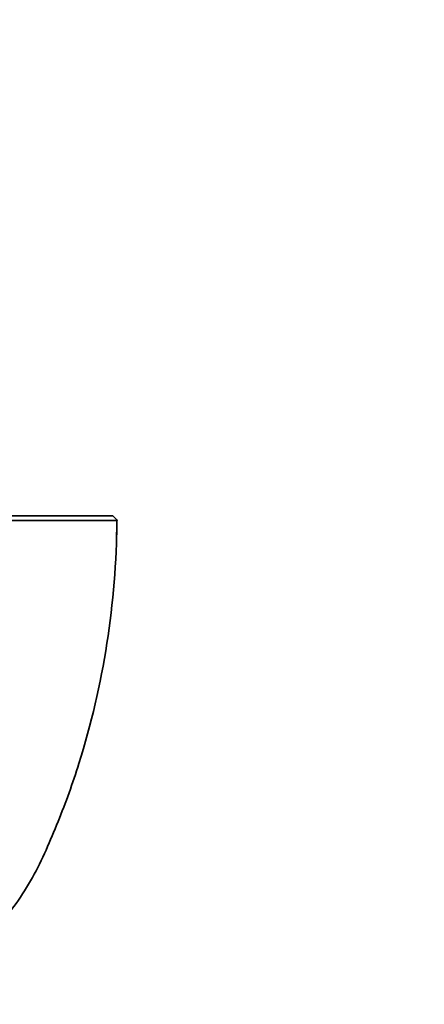
# Model space of a CAD drawing. Units: millimetres. Extents: x 0 to 1689, y 0 to 2334.
# Drawn here: x 894 to 939, y 1526 to 1635 of the extents above; entities that cross this region are included whole.
import ezdxf
from ezdxf import colors
from ezdxf.entities.mleader import LeaderData, LeaderLine
from ezdxf.math import Vec2, Vec3

# ---------------------------------------------------------------- set-up
doc = ezdxf.new("R2010")
doc.units = ezdxf.units.MM
doc.layers.add('DV1_Défaut', color=7, linetype='Continuous')
doc.layers.add('Défaut', color=7, linetype='Continuous')

# ---------------------------------------------------------------- blocks, each defined once
blk = doc.blocks.new('_DOT')
at = {"color": 0}
blk.add_line((0, 0), (-1, 0), dxfattribs=at)
at = {"color": 0, "const_width": 0.333}
blk.add_lwpolyline([(-0.1665, 0, 1), (0.1665, 0, 1)], format="xyb", close=True, dxfattribs=at)
blk = doc.blocks.new('SE')
at = {"layer": 'DV1_Défaut', "color": 7, "linetype": 'Continuous', "lineweight": 35}
blk.add_line((904.58, 1579.41), (904.09, 1579.86), dxfattribs=at)
for radius, start, end in [(0.0479, 269.4083, 4.88), (0.0478, 269.1562, 5.0304)]:
    blk.add_arc((904.54, 1579.41), radius, start, end, dxfattribs=at)
for points, knots in [([(904.09, 1579.86), (903.37, 1579.86), (902.53, 1579.86), (900.21, 1579.86), (898.7, 1579.86), (895.33, 1579.86), (893.41, 1579.86), (889.82, 1579.86), (888.11, 1579.86), (886.36, 1579.86)], [0, 0, 0, 0, 0.217815, 0.217815, 0.495393, 0.495393, 0.772971, 0.772971, 1, 1, 1, 1]), ([(886.14, 1529.86), (888.02, 1531.17), (889.76, 1532.71), (892.81, 1536.09), (894.11, 1537.92), (895.75, 1540.88), (896.24, 1541.9), (897.17, 1543.98), (897.61, 1545.02), (898.89, 1548.19), (899.66, 1550.34), (901.71, 1556.85), (902.74, 1561.3), (904.14, 1570.27), (904.51, 1574.8), (904.54, 1579.36)], [0, 0, 0, 0, 0.125, 0.125, 0.25, 0.25, 0.3125, 0.3125, 0.375, 0.375, 0.5, 0.5, 0.75, 0.75, 1, 1, 1, 1]), ([(886.78, 1579.36), (888.44, 1579.36), (890.09, 1579.36), (893.65, 1579.36), (895.61, 1579.36), (899.04, 1579.36), (900.59, 1579.36), (902.95, 1579.36), (903.81, 1579.36), (904.54, 1579.36)], [0, 0, 0, 0, 0.216911, 0.216911, 0.498435, 0.498435, 0.779959, 0.779959, 1, 1, 1, 1])]:
    blk.add_open_spline(points, degree=3, knots=knots, dxfattribs=at)
blk.add_open_spline([(904.54, 1579.36), (904.53, 1578.41), (904.51, 1577.46), (904.48, 1576.51)], degree=3, dxfattribs=at)

msp = doc.modelspace()

# ---------------------------------------------------------------- block references
at = {"layer": 'Défaut'}
msp.add_blockref('SE', (0, 0), dxfattribs=at)

# ---------------------------------------------------------------- leaders
at = {"layer": 'Défaut', "color": 7, "linetype": 'Continuous', "lineweight": 18}
ml = msp.add_multileader_mtext('Standard', dxfattribs=at)
ml.set_content('{\\pxsm0.9;\\fSolid Edge ISO|b1||i0||c0|p34;\\W1.;21/11/2016\\P}', color=256)
ml.set_leader_properties()
ml.set_arrow_properties(name='DOT')
ml.build(insert=Vec2(0, 0))
ml.multileader.update_dxf_attribs({"leader_type": 0, "dogleg_length": 0, "arrow_head_size": 12})
ctx = ml.context
ctx.base_point, ctx.char_height, ctx.arrow_head_size, ctx.landing_gap_size = Vec3(1289.89, 2327.37), 12, 12, 4.2
notes = []
notes.append((ctx, [(0, (0, 0, 0), (0, 0), (1, 0), 1, [])]))
ctx.mtext.insert = Vec3(1291.89, 2333.49)
for ctx, leaders in notes:
    for number, flags, end, landing, length, lines in leaders:
        leader = LeaderData()
        leader.index, (leader.has_last_leader_line, leader.has_dogleg_vector, leader.attachment_direction) = number, flags
        leader.last_leader_point, leader.dogleg_vector, leader.dogleg_length = Vec3(end), Vec3(landing), length
        for number, points, colour, breaks in lines:
            line = LeaderLine()
            line.index, line.vertices, line.color, line.breaks = number, Vec3.list(points), colors.encode_raw_color(colour), breaks
            leader.lines.append(line)
        ctx.leaders.append(leader)

doc.saveas('drawing.dxf')
